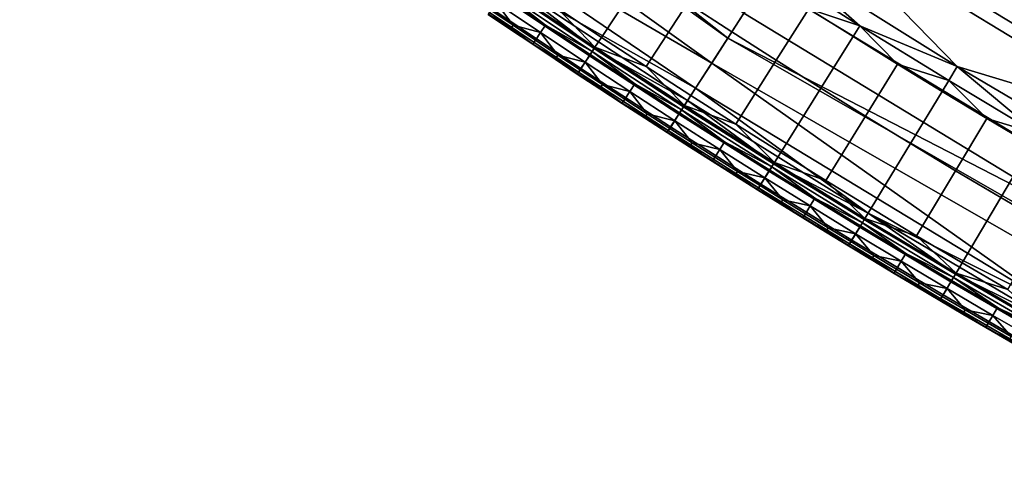
# Model space of a CAD drawing. Units: inches. Extents: x 91 to 540, y -174 to 276.
# Drawn here: x 177 to 203, y -148 to -135 of the extents above; entities that cross this region are included whole.
import ezdxf

# ---------------------------------------------------------------- set-up
doc = ezdxf.new("R2010")
doc.units = ezdxf.units.IN
doc.header["$MEASUREMENT"] = 0
doc.layers.add('Default', color=7, linetype='Continuous', true_color=0x000000)

msp = doc.modelspace()

# ---------------------------------------------------------------- linework, layer by layer
at = {"layer": 'Default', "color": 7}
for points in [[(219.014, -138.572, 16.118), (221.948, -132.808, 6.02), (204.014, -122.515, 6.02), (200.517, -127.955, 16.118)], [(194.967, -136.589, -1.156), (176.6, -123.418, -1.156), (177.091, -122.802, -15.338), (195.393, -135.926, -15.338)], [(195.393, -135.926, -15.338), (177.091, -122.802, -15.338), (186.553, -128.97, -29.519)], [(176.6, -123.418, -1.156), (194.967, -136.589, -1.156), (185.176, -130.891, 13.026)], [(200.517, -127.955, 16.118), (197.522, -132.614, 29.211), (206.907, -138.318, 29.211)], [(219.014, -138.572, 16.118), (200.517, -127.955, 16.118), (206.907, -138.318, 29.211)], [(207.069, -138.034, -42.9), (197.699, -132.339, -42.9), (200.26, -128.355, -48.446), (209.426, -133.926, -48.446)], [(186.553, -128.97, -29.519), (195.819, -135.263, -29.519), (195.393, -135.926, -15.338)], [(194.967, -136.589, -1.156), (194.541, -137.252, 13.026), (185.176, -130.891, 13.026)], [(185.176, -130.891, 13.026), (194.541, -137.252, 13.026), (189.603, -134.46, 20.117)], [(205.833, -140.189, -37.222), (196.356, -134.429, -37.222), (197.699, -132.339, -42.9), (207.069, -138.034, -42.9)], [(197.522, -132.614, 29.211), (196.794, -133.747, 34.702), (201.486, -136.681, 34.702)], [(206.907, -138.318, 29.211), (197.522, -132.614, 29.211), (201.486, -136.681, 34.702)], [(193.152, -134.229, 40.784), (191.984, -133.452, 40.784), (190.864, -135.124, 40.486), (192.043, -135.908, 40.486)], [(196.375, -134.399, 39.417), (195.207, -133.644, 39.417), (194.324, -134.998, 40.784), (195.5, -135.759, 40.784)], [(196.794, -133.747, 34.702), (196.559, -134.113, 37.496), (198.902, -135.599, 37.496)], [(201.486, -136.681, 34.702), (196.794, -133.747, 34.702), (198.902, -135.599, 37.496)], [(194.324, -134.998, 40.784), (193.152, -134.229, 40.784), (192.043, -135.908, 40.486), (193.226, -136.684, 40.486)], [(198.902, -135.599, 37.496), (196.559, -134.113, 37.496), (197.546, -135.147, 39.417)], [(191.849, -136.202, 23.662), (189.492, -134.623, 23.662), (189.603, -134.46, 20.117)], [(189.603, -134.46, 20.117), (194.328, -137.583, 20.117), (191.849, -136.202, 23.662)], [(194.541, -137.252, 13.026), (194.328, -137.583, 20.117), (189.603, -134.46, 20.117)], [(197.546, -135.147, 39.417), (196.375, -134.399, 39.417), (195.5, -135.759, 40.784), (196.681, -136.513, 40.784)], [(205.34, -141.049, -29.519), (195.819, -135.263, -29.519), (196.356, -134.429, -37.222), (205.833, -140.189, -37.222)], [(191.72, -136.397, 39.972), (189.361, -134.816, 39.972), (189.134, -135.15, 39.294), (191.497, -136.733, 39.294)], [(190.423, -135.782, 31.58), (189.245, -134.987, 31.58), (189.381, -134.786, 27.208), (190.559, -135.58, 27.208)], [(191.869, -136.171, 40.25), (189.513, -134.593, 40.25), (189.361, -134.816, 39.972), (191.72, -136.397, 39.972)], [(190.559, -135.58, 27.208), (189.381, -134.786, 27.208), (189.437, -134.705, 25.435)], [(191.794, -136.284, 25.435), (189.437, -134.705, 25.435), (189.492, -134.623, 23.662), (191.849, -136.202, 23.662)], [(189.437, -134.705, 25.435), (191.794, -136.284, 25.435), (190.559, -135.58, 27.208)], [(189.513, -134.593, 40.25), (191.869, -136.171, 40.25), (190.864, -135.124, 40.486)], [(189.698, -135.587, 35.953), (189.108, -135.188, 35.953), (189.245, -134.987, 31.58)], [(189.245, -134.987, 31.58), (190.423, -135.782, 31.58), (189.698, -135.587, 35.953)], [(195.5, -135.759, 40.784), (194.324, -134.998, 40.784), (193.226, -136.684, 40.486), (194.412, -137.452, 40.486)], [(189.625, -135.695, 38.325), (189.035, -135.296, 38.325), (189.04, -135.288, 38.139), (189.63, -135.688, 38.139)], [(189.038, -135.292, 38.52), (189.035, -135.296, 38.325), (189.625, -135.695, 38.325)], [(189.068, -135.247, 38.912), (189.038, -135.292, 38.52), (190.218, -136.088, 38.52)], [(190.218, -136.088, 38.52), (189.038, -135.292, 38.52), (189.625, -135.695, 38.325)], [(189.63, -135.688, 38.139), (189.04, -135.288, 38.139), (189.108, -135.188, 35.953), (189.698, -135.587, 35.953)], [(191.497, -136.733, 39.294), (189.134, -135.15, 39.294), (189.068, -135.247, 38.912), (191.433, -136.831, 38.912)], [(191.433, -136.831, 38.912), (189.068, -135.247, 38.912), (190.218, -136.088, 38.52)], [(191.869, -136.171, 40.25), (192.043, -135.908, 40.486), (190.864, -135.124, 40.486)], [(195.393, -135.926, -15.338), (195.819, -135.263, -29.519), (205.34, -141.049, -29.519)], [(198.721, -135.887, 39.417), (197.546, -135.147, 39.417), (196.681, -136.513, 40.784), (197.865, -137.258, 40.784)], [(197.546, -135.147, 39.417), (198.721, -135.887, 39.417), (198.902, -135.599, 37.496)], [(190.221, -136.085, 38.139), (189.63, -135.688, 38.139), (189.698, -135.587, 35.953), (190.288, -135.984, 35.953)], [(190.423, -135.782, 31.58), (190.288, -135.984, 35.953), (189.698, -135.587, 35.953)], [(191.606, -136.569, 31.58), (190.423, -135.782, 31.58), (190.559, -135.58, 27.208), (191.74, -136.366, 27.208)], [(191.794, -136.284, 25.435), (191.74, -136.366, 27.208), (190.559, -135.58, 27.208)], [(198.902, -135.599, 37.496), (198.721, -135.887, 39.417), (199.901, -136.619, 39.417)], [(198.902, -135.599, 37.496), (201.26, -137.052, 37.496), (201.486, -136.681, 34.702)], [(201.26, -137.052, 37.496), (198.902, -135.599, 37.496), (199.901, -136.619, 39.417)], [(190.216, -136.092, 38.325), (189.625, -135.695, 38.325), (189.63, -135.688, 38.139), (190.221, -136.085, 38.139)], [(189.625, -135.695, 38.325), (190.216, -136.092, 38.325), (190.218, -136.088, 38.52)], [(190.88, -136.379, 35.953), (190.288, -135.984, 35.953), (190.423, -135.782, 31.58)], [(190.423, -135.782, 31.58), (191.606, -136.569, 31.58), (190.88, -136.379, 35.953)], [(196.681, -136.513, 40.784), (195.5, -135.759, 40.784), (194.412, -137.452, 40.486), (195.603, -138.212, 40.486)], [(199.901, -136.619, 39.417), (198.721, -135.887, 39.417), (197.865, -137.258, 40.784), (199.052, -137.995, 40.784)], [(190.808, -136.487, 38.325), (190.216, -136.092, 38.325), (190.221, -136.085, 38.139), (190.812, -136.48, 38.139)], [(190.218, -136.088, 38.52), (190.216, -136.092, 38.325), (190.808, -136.487, 38.325)], [(190.218, -136.088, 38.52), (191.403, -136.877, 38.52), (191.433, -136.831, 38.912)], [(191.403, -136.877, 38.52), (190.218, -136.088, 38.52), (190.808, -136.487, 38.325)], [(190.812, -136.48, 38.139), (190.221, -136.085, 38.139), (190.288, -135.984, 35.953), (190.88, -136.379, 35.953)], [(193.226, -136.684, 40.486), (192.043, -135.908, 40.486), (191.869, -136.171, 40.25)], [(214.358, -147.719, -1.156), (194.967, -136.589, -1.156), (195.393, -135.926, -15.338), (214.716, -147.017, -15.338)], [(214.716, -147.017, -15.338), (195.393, -135.926, -15.338), (205.34, -141.049, -29.519)], [(191.405, -136.873, 38.139), (190.812, -136.48, 38.139), (190.88, -136.379, 35.953), (191.472, -136.771, 35.953)], [(191.606, -136.569, 31.58), (191.472, -136.771, 35.953), (190.88, -136.379, 35.953)], [(191.497, -136.733, 39.294), (193.877, -138.284, 39.294), (194.095, -137.945, 39.972), (191.72, -136.397, 39.972)], [(192.793, -137.348, 31.58), (191.606, -136.569, 31.58), (191.74, -136.366, 27.208), (192.926, -137.144, 27.208)], [(194.242, -137.718, 40.25), (191.869, -136.171, 40.25), (191.72, -136.397, 39.972), (194.095, -137.945, 39.972)], [(192.926, -137.144, 27.208), (191.74, -136.366, 27.208), (191.794, -136.284, 25.435)], [(194.169, -137.831, 25.435), (191.794, -136.284, 25.435), (191.849, -136.202, 23.662), (194.222, -137.749, 23.662)], [(191.794, -136.284, 25.435), (194.169, -137.831, 25.435), (192.926, -137.144, 27.208)], [(194.328, -137.583, 20.117), (194.222, -137.749, 23.662), (191.849, -136.202, 23.662)], [(191.869, -136.171, 40.25), (194.242, -137.718, 40.25), (193.226, -136.684, 40.486)], [(191.4, -136.88, 38.325), (190.808, -136.487, 38.325), (190.812, -136.48, 38.139), (191.405, -136.873, 38.139)], [(190.808, -136.487, 38.325), (191.4, -136.88, 38.325), (191.403, -136.877, 38.52)], [(192.066, -137.162, 35.953), (191.472, -136.771, 35.953), (191.606, -136.569, 31.58)], [(191.606, -136.569, 31.58), (192.793, -137.348, 31.58), (192.066, -137.162, 35.953)], [(204.163, -143.099, 13.026), (194.541, -137.252, 13.026), (194.967, -136.589, -1.156)], [(194.967, -136.589, -1.156), (214.358, -147.719, -1.156), (204.163, -143.099, 13.026)], [(197.865, -137.258, 40.784), (196.681, -136.513, 40.784), (195.603, -138.212, 40.486), (196.798, -138.964, 40.486)], [(201.083, -137.343, 39.417), (199.901, -136.619, 39.417), (199.052, -137.995, 40.784), (200.244, -138.725, 40.784)], [(199.901, -136.619, 39.417), (201.083, -137.343, 39.417), (201.26, -137.052, 37.496)], [(191.994, -137.271, 38.325), (191.4, -136.88, 38.325), (191.405, -136.873, 38.139), (191.999, -137.264, 38.139)], [(191.403, -136.877, 38.52), (191.4, -136.88, 38.325), (191.994, -137.271, 38.325)], [(191.433, -136.831, 38.912), (191.403, -136.877, 38.52), (192.591, -137.657, 38.52)], [(192.591, -137.657, 38.52), (191.403, -136.877, 38.52), (191.994, -137.271, 38.325)], [(191.999, -137.264, 38.139), (191.405, -136.873, 38.139), (191.472, -136.771, 35.953), (192.066, -137.162, 35.953)], [(193.877, -138.284, 39.294), (191.497, -136.733, 39.294), (191.433, -136.831, 38.912), (193.814, -138.383, 38.912)], [(193.814, -138.383, 38.912), (191.433, -136.831, 38.912), (192.591, -137.657, 38.52)], [(194.242, -137.718, 40.25), (194.412, -137.452, 40.486), (193.226, -136.684, 40.486)], [(201.486, -136.681, 34.702), (201.26, -137.052, 37.496), (203.633, -138.474, 37.496)], [(201.486, -136.681, 34.702), (206.236, -139.486, 34.702), (206.907, -138.318, 29.211)], [(206.236, -139.486, 34.702), (201.486, -136.681, 34.702), (203.633, -138.474, 37.496)], [(192.594, -137.653, 38.139), (191.999, -137.264, 38.139), (192.066, -137.162, 35.953), (192.66, -137.551, 35.953)], [(192.793, -137.348, 31.58), (192.66, -137.551, 35.953), (192.066, -137.162, 35.953)], [(193.984, -138.119, 31.58), (192.793, -137.348, 31.58), (192.926, -137.144, 27.208), (194.115, -137.914, 27.208)], [(194.169, -137.831, 25.435), (194.115, -137.914, 27.208), (192.926, -137.144, 27.208)], [(201.26, -137.052, 37.496), (201.083, -137.343, 39.417), (202.27, -138.059, 39.417)], [(203.633, -138.474, 37.496), (201.26, -137.052, 37.496), (202.27, -138.059, 39.417)], [(192.589, -137.66, 38.325), (191.994, -137.271, 38.325), (191.999, -137.264, 38.139), (192.594, -137.653, 38.139)], [(191.994, -137.271, 38.325), (192.589, -137.66, 38.325), (192.591, -137.657, 38.52)], [(193.256, -137.938, 35.953), (192.66, -137.551, 35.953), (192.793, -137.348, 31.58)], [(192.793, -137.348, 31.58), (193.984, -138.119, 31.58), (193.256, -137.938, 35.953)], [(195.603, -138.212, 40.486), (194.412, -137.452, 40.486), (194.242, -137.718, 40.25)], [(199.118, -140.577, 20.117), (194.328, -137.583, 20.117), (194.541, -137.252, 13.026)], [(194.541, -137.252, 13.026), (204.163, -143.099, 13.026), (199.118, -140.577, 20.117)], [(199.052, -137.995, 40.784), (197.865, -137.258, 40.784), (196.798, -138.964, 40.486), (197.997, -139.708, 40.486)], [(202.27, -138.059, 39.417), (201.083, -137.343, 39.417), (200.244, -138.725, 40.784), (201.439, -139.446, 40.784)], [(193.185, -138.047, 38.325), (192.589, -137.66, 38.325), (192.594, -137.653, 38.139), (193.19, -138.04, 38.139)], [(192.591, -137.657, 38.52), (192.589, -137.66, 38.325), (193.185, -138.047, 38.325)], [(192.591, -137.657, 38.52), (193.784, -138.429, 38.52), (193.814, -138.383, 38.912)], [(193.784, -138.429, 38.52), (192.591, -137.657, 38.52), (193.185, -138.047, 38.325)], [(193.19, -138.04, 38.139), (192.594, -137.653, 38.139), (192.66, -137.551, 35.953), (193.256, -137.938, 35.953)], [(196.63, -139.232, 40.25), (194.242, -137.718, 40.25), (194.095, -137.945, 39.972), (196.487, -139.461, 39.972)], [(196.611, -139.263, 23.662), (194.222, -137.749, 23.662), (194.328, -137.583, 20.117)], [(194.242, -137.718, 40.25), (196.63, -139.232, 40.25), (195.603, -138.212, 40.486)], [(194.328, -137.583, 20.117), (199.118, -140.577, 20.117), (196.611, -139.263, 23.662)], [(193.787, -138.425, 38.139), (193.19, -138.04, 38.139), (193.256, -137.938, 35.953), (193.853, -138.323, 35.953)], [(193.984, -138.119, 31.58), (193.853, -138.323, 35.953), (193.256, -137.938, 35.953)], [(196.487, -139.461, 39.972), (194.095, -137.945, 39.972), (193.877, -138.284, 39.294), (196.273, -139.803, 39.294)], [(195.179, -138.881, 31.58), (193.984, -138.119, 31.58), (194.115, -137.914, 27.208), (195.309, -138.676, 27.208)], [(195.309, -138.676, 27.208), (194.115, -137.914, 27.208), (194.169, -137.831, 25.435)], [(196.559, -139.347, 25.435), (194.169, -137.831, 25.435), (194.222, -137.749, 23.662), (196.611, -139.263, 23.662)], [(194.169, -137.831, 25.435), (196.559, -139.347, 25.435), (195.309, -138.676, 27.208)], [(193.782, -138.432, 38.325), (193.185, -138.047, 38.325), (193.19, -138.04, 38.139), (193.787, -138.425, 38.139)], [(193.185, -138.047, 38.325), (193.782, -138.432, 38.325), (193.784, -138.429, 38.52)], [(194.45, -138.706, 35.953), (193.853, -138.323, 35.953), (193.984, -138.119, 31.58)], [(193.984, -138.119, 31.58), (195.179, -138.881, 31.58), (194.45, -138.706, 35.953)], [(196.63, -139.232, 40.25), (196.798, -138.964, 40.486), (195.603, -138.212, 40.486)], [(200.244, -138.725, 40.784), (199.052, -137.995, 40.784), (197.997, -139.708, 40.486), (199.199, -140.444, 40.486)], [(203.46, -138.767, 39.417), (202.27, -138.059, 39.417), (201.439, -139.446, 40.784), (202.638, -140.159, 40.784)], [(202.27, -138.059, 39.417), (203.46, -138.767, 39.417), (203.633, -138.474, 37.496)], [(194.38, -138.815, 38.325), (193.782, -138.432, 38.325), (193.787, -138.425, 38.139), (194.385, -138.808, 38.139)], [(193.784, -138.429, 38.52), (193.782, -138.432, 38.325), (194.38, -138.815, 38.325)], [(193.814, -138.383, 38.912), (193.784, -138.429, 38.52), (194.981, -139.193, 38.52)], [(194.981, -139.193, 38.52), (193.784, -138.429, 38.52), (194.38, -138.815, 38.325)], [(194.385, -138.808, 38.139), (193.787, -138.425, 38.139), (193.853, -138.323, 35.953), (194.45, -138.706, 35.953)], [(196.273, -139.803, 39.294), (193.877, -138.284, 39.294), (193.814, -138.383, 38.912), (196.211, -139.903, 38.912)], [(196.211, -139.903, 38.912), (193.814, -138.383, 38.912), (194.981, -139.193, 38.52)], [(194.984, -139.189, 38.139), (194.385, -138.808, 38.139), (194.45, -138.706, 35.953), (195.049, -139.087, 35.953)], [(195.179, -138.881, 31.58), (195.049, -139.087, 35.953), (194.45, -138.706, 35.953)], [(196.378, -139.636, 31.58), (195.179, -138.881, 31.58), (195.309, -138.676, 27.208), (196.507, -139.43, 27.208)], [(196.559, -139.347, 25.435), (196.507, -139.43, 27.208), (195.309, -138.676, 27.208)], [(201.439, -139.446, 40.784), (200.244, -138.725, 40.784), (199.199, -140.444, 40.486), (200.405, -141.172, 40.486)], [(204.654, -139.467, 39.417), (203.46, -138.767, 39.417), (202.638, -140.159, 40.784), (203.84, -140.864, 40.784)], [(194.979, -139.197, 38.325), (194.38, -138.815, 38.325), (194.385, -138.808, 38.139), (194.984, -139.189, 38.139)], [(194.38, -138.815, 38.325), (194.979, -139.197, 38.325), (194.981, -139.193, 38.52)], [(195.649, -139.465, 35.953), (195.049, -139.087, 35.953), (195.179, -138.881, 31.58)], [(195.179, -138.881, 31.58), (196.378, -139.636, 31.58), (195.649, -139.465, 35.953)], [(197.997, -139.708, 40.486), (196.798, -138.964, 40.486), (196.63, -139.232, 40.25)], [(195.579, -139.576, 38.325), (194.979, -139.197, 38.325), (194.984, -139.189, 38.139), (195.584, -139.568, 38.139)], [(194.981, -139.193, 38.52), (194.979, -139.197, 38.325), (195.579, -139.576, 38.325)], [(194.981, -139.193, 38.52), (196.182, -139.949, 38.52), (196.211, -139.903, 38.912)], [(196.182, -139.949, 38.52), (194.981, -139.193, 38.52), (195.579, -139.576, 38.325)], [(195.584, -139.568, 38.139), (194.984, -139.189, 38.139), (195.049, -139.087, 35.953), (195.649, -139.465, 35.953)], [(199.035, -140.714, 40.25), (196.63, -139.232, 40.25), (196.487, -139.461, 39.972), (198.895, -140.945, 39.972)], [(198.965, -140.83, 25.435), (196.559, -139.347, 25.435), (196.611, -139.263, 23.662), (199.016, -140.745, 23.662)], [(199.118, -140.577, 20.117), (199.016, -140.745, 23.662), (196.611, -139.263, 23.662)], [(196.63, -139.232, 40.25), (199.035, -140.714, 40.25), (197.997, -139.708, 40.486)], [(196.185, -139.945, 38.139), (195.584, -139.568, 38.139), (195.649, -139.465, 35.953), (196.249, -139.842, 35.953)], [(196.378, -139.636, 31.58), (196.249, -139.842, 35.953), (195.649, -139.465, 35.953)], [(196.273, -139.803, 39.294), (198.685, -141.29, 39.294), (198.895, -140.945, 39.972), (196.487, -139.461, 39.972)], [(197.581, -140.383, 31.58), (196.378, -139.636, 31.58), (196.507, -139.43, 27.208), (197.708, -140.176, 27.208)], [(197.708, -140.176, 27.208), (196.507, -139.43, 27.208), (196.559, -139.347, 25.435)], [(196.559, -139.347, 25.435), (198.965, -140.83, 25.435), (197.708, -140.176, 27.208)], [(202.638, -140.159, 40.784), (201.439, -139.446, 40.784), (200.405, -141.172, 40.486), (201.615, -141.892, 40.486)], [(196.18, -139.953, 38.325), (195.579, -139.576, 38.325), (195.584, -139.568, 38.139), (196.185, -139.945, 38.139)], [(195.579, -139.576, 38.325), (196.18, -139.953, 38.325), (196.182, -139.949, 38.52)], [(198.685, -141.29, 39.294), (196.273, -139.803, 39.294), (196.211, -139.903, 38.912), (198.624, -141.39, 38.912)], [(196.851, -140.217, 35.953), (196.249, -139.842, 35.953), (196.378, -139.636, 31.58)], [(196.378, -139.636, 31.58), (197.581, -140.383, 31.58), (196.851, -140.217, 35.953)], [(199.035, -140.714, 40.25), (199.199, -140.444, 40.486), (197.997, -139.708, 40.486)], [(196.782, -140.328, 38.325), (196.18, -139.953, 38.325), (196.185, -139.945, 38.139), (196.787, -140.32, 38.139)], [(196.182, -139.949, 38.52), (196.18, -139.953, 38.325), (196.782, -140.328, 38.325)], [(196.211, -139.903, 38.912), (196.182, -139.949, 38.52), (197.387, -140.697, 38.52)], [(197.387, -140.697, 38.52), (196.182, -139.949, 38.52), (196.782, -140.328, 38.325)], [(196.787, -140.32, 38.139), (196.185, -139.945, 38.139), (196.249, -139.842, 35.953), (196.851, -140.217, 35.953)], [(198.624, -141.39, 38.912), (196.211, -139.903, 38.912), (197.387, -140.697, 38.52)], [(197.385, -140.7, 38.325), (196.782, -140.328, 38.325), (196.787, -140.32, 38.139), (197.39, -140.693, 38.139)], [(196.782, -140.328, 38.325), (197.385, -140.7, 38.325), (197.387, -140.697, 38.52)], [(197.39, -140.693, 38.139), (196.787, -140.32, 38.139), (196.851, -140.217, 35.953), (197.453, -140.59, 35.953)], [(197.581, -140.383, 31.58), (197.453, -140.59, 35.953), (196.851, -140.217, 35.953)], [(198.787, -141.121, 31.58), (197.581, -140.383, 31.58), (197.708, -140.176, 27.208), (198.914, -140.914, 27.208)], [(198.965, -140.83, 25.435), (198.914, -140.914, 27.208), (197.708, -140.176, 27.208)], [(203.84, -140.864, 40.784), (202.638, -140.159, 40.784), (201.615, -141.892, 40.486), (202.828, -142.603, 40.486)], [(197.993, -141.064, 38.139), (197.39, -140.693, 38.139), (197.453, -140.59, 35.953), (198.057, -140.96, 35.953)], [(198.057, -140.96, 35.953), (197.453, -140.59, 35.953), (197.581, -140.383, 31.58)], [(197.581, -140.383, 31.58), (198.787, -141.121, 31.58), (198.057, -140.96, 35.953)], [(201.435, -142.195, 23.662), (199.016, -140.745, 23.662), (199.118, -140.577, 20.117)], [(200.405, -141.172, 40.486), (199.199, -140.444, 40.486), (199.035, -140.714, 40.25)], [(199.118, -140.577, 20.117), (203.967, -143.441, 20.117), (201.435, -142.195, 23.662)], [(204.163, -143.099, 13.026), (203.967, -143.441, 20.117), (199.118, -140.577, 20.117)], [(197.989, -141.071, 38.325), (197.385, -140.7, 38.325), (197.39, -140.693, 38.139), (197.993, -141.064, 38.139)], [(197.387, -140.697, 38.52), (197.385, -140.7, 38.325), (197.989, -141.071, 38.325)], [(197.387, -140.697, 38.52), (198.596, -141.437, 38.52), (198.624, -141.39, 38.912)], [(198.596, -141.437, 38.52), (197.387, -140.697, 38.52), (197.989, -141.071, 38.325)], [(201.454, -142.164, 40.25), (199.035, -140.714, 40.25), (198.895, -140.945, 39.972), (201.317, -142.396, 39.972)], [(200.123, -141.643, 27.208), (198.914, -140.914, 27.208), (198.965, -140.83, 25.435)], [(201.385, -142.28, 25.435), (198.965, -140.83, 25.435), (199.016, -140.745, 23.662), (201.435, -142.195, 23.662)], [(198.965, -140.83, 25.435), (201.385, -142.28, 25.435), (200.123, -141.643, 27.208)], [(199.035, -140.714, 40.25), (201.454, -142.164, 40.25), (200.405, -141.172, 40.486)], [(198.594, -141.44, 38.325), (197.989, -141.071, 38.325), (197.993, -141.064, 38.139), (198.598, -141.433, 38.139)], [(197.989, -141.071, 38.325), (198.594, -141.44, 38.325), (198.596, -141.437, 38.52)], [(198.598, -141.433, 38.139), (197.993, -141.064, 38.139), (198.057, -140.96, 35.953), (198.661, -141.329, 35.953)], [(198.787, -141.121, 31.58), (198.661, -141.329, 35.953), (198.057, -140.96, 35.953)], [(201.317, -142.396, 39.972), (198.895, -140.945, 39.972), (198.685, -141.29, 39.294), (201.111, -142.744, 39.294)], [(199.998, -141.852, 31.58), (198.787, -141.121, 31.58), (198.914, -140.914, 27.208), (200.123, -141.643, 27.208)], [(199.204, -141.8, 38.139), (198.598, -141.433, 38.139), (198.661, -141.329, 35.953), (199.267, -141.696, 35.953)], [(201.111, -142.744, 39.294), (198.685, -141.29, 39.294), (198.624, -141.39, 38.912), (201.052, -142.845, 38.912)], [(199.267, -141.696, 35.953), (198.661, -141.329, 35.953), (198.787, -141.121, 31.58)], [(198.787, -141.121, 31.58), (199.998, -141.852, 31.58), (199.267, -141.696, 35.953)], [(201.454, -142.164, 40.25), (201.615, -141.892, 40.486), (200.405, -141.172, 40.486)], [(199.199, -141.807, 38.325), (198.594, -141.44, 38.325), (198.598, -141.433, 38.139), (199.204, -141.8, 38.139)], [(198.596, -141.437, 38.52), (198.594, -141.44, 38.325), (199.199, -141.807, 38.325)], [(198.624, -141.39, 38.912), (198.596, -141.437, 38.52), (199.808, -142.168, 38.52)], [(199.808, -142.168, 38.52), (198.596, -141.437, 38.52), (199.199, -141.807, 38.325)], [(201.052, -142.845, 38.912), (198.624, -141.39, 38.912), (199.808, -142.168, 38.52)], [(199.806, -142.172, 38.325), (199.199, -141.807, 38.325), (199.204, -141.8, 38.139), (199.81, -142.164, 38.139)], [(199.199, -141.807, 38.325), (199.806, -142.172, 38.325), (199.808, -142.168, 38.52)], [(199.81, -142.164, 38.139), (199.204, -141.8, 38.139), (199.267, -141.696, 35.953), (199.873, -142.06, 35.953)], [(199.998, -141.852, 31.58), (199.873, -142.06, 35.953), (199.267, -141.696, 35.953)], [(200.48, -142.423, 35.953), (199.873, -142.06, 35.953), (199.998, -141.852, 31.58)], [(201.212, -142.574, 31.58), (199.998, -141.852, 31.58), (200.123, -141.643, 27.208), (201.335, -142.365, 27.208)], [(199.998, -141.852, 31.58), (201.212, -142.574, 31.58), (200.48, -142.423, 35.953)], [(201.385, -142.28, 25.435), (201.335, -142.365, 27.208), (200.123, -141.643, 27.208)], [(202.828, -142.603, 40.486), (201.615, -141.892, 40.486), (201.454, -142.164, 40.25)], [(200.414, -142.534, 38.325), (199.806, -142.172, 38.325), (199.81, -142.164, 38.139), (200.418, -142.527, 38.139)], [(200.418, -142.527, 38.139), (199.81, -142.164, 38.139), (199.873, -142.06, 35.953), (200.48, -142.423, 35.953)], [(203.887, -143.58, 40.25), (201.454, -142.164, 40.25), (201.317, -142.396, 39.972), (203.753, -143.814, 39.972)], [(201.454, -142.164, 40.25), (203.887, -143.58, 40.25), (202.828, -142.603, 40.486)], [(199.808, -142.168, 38.52), (199.806, -142.172, 38.325), (200.414, -142.534, 38.325)], [(199.808, -142.168, 38.52), (201.024, -142.892, 38.52), (201.052, -142.845, 38.912)], [(201.024, -142.892, 38.52), (199.808, -142.168, 38.52), (200.414, -142.534, 38.325)], [(201.026, -142.888, 38.139), (200.418, -142.527, 38.139), (200.48, -142.423, 35.953), (201.088, -142.783, 35.953)], [(201.212, -142.574, 31.58), (201.088, -142.783, 35.953), (200.48, -142.423, 35.953)], [(201.111, -142.744, 39.294), (203.552, -144.164, 39.294), (203.753, -143.814, 39.972), (201.317, -142.396, 39.972)], [(202.429, -143.288, 31.58), (201.212, -142.574, 31.58), (201.335, -142.365, 27.208), (202.551, -143.078, 27.208)], [(202.551, -143.078, 27.208), (201.335, -142.365, 27.208), (201.385, -142.28, 25.435)], [(203.82, -143.697, 25.435), (201.385, -142.28, 25.435), (201.435, -142.195, 23.662), (203.869, -143.612, 23.662)], [(201.385, -142.28, 25.435), (203.82, -143.697, 25.435), (202.551, -143.078, 27.208)], [(203.967, -143.441, 20.117), (203.869, -143.612, 23.662), (201.435, -142.195, 23.662)], [(201.022, -142.895, 38.325), (200.414, -142.534, 38.325), (200.418, -142.527, 38.139), (201.026, -142.888, 38.139)], [(200.414, -142.534, 38.325), (201.022, -142.895, 38.325), (201.024, -142.892, 38.52)], [(201.697, -143.141, 35.953), (201.088, -142.783, 35.953), (201.212, -142.574, 31.58)], [(201.212, -142.574, 31.58), (202.429, -143.288, 31.58), (201.697, -143.141, 35.953)], [(201.631, -143.254, 38.325), (201.022, -142.895, 38.325), (201.026, -142.888, 38.139), (201.636, -143.246, 38.139)], [(201.024, -142.892, 38.52), (201.022, -142.895, 38.325), (201.631, -143.254, 38.325)], [(201.052, -142.845, 38.912), (201.024, -142.892, 38.52), (202.244, -143.607, 38.52)], [(202.244, -143.607, 38.52), (201.024, -142.892, 38.52), (201.631, -143.254, 38.325)], [(201.636, -143.246, 38.139), (201.026, -142.888, 38.139), (201.088, -142.783, 35.953), (201.697, -143.141, 35.953)], [(203.552, -144.164, 39.294), (201.111, -142.744, 39.294), (201.052, -142.845, 38.912), (203.494, -144.266, 38.912)], [(203.494, -144.266, 38.912), (201.052, -142.845, 38.912), (202.244, -143.607, 38.52)], [(202.246, -143.603, 38.139), (201.636, -143.246, 38.139), (201.697, -143.141, 35.953), (202.307, -143.498, 35.953)], [(202.429, -143.288, 31.58), (202.307, -143.498, 35.953), (201.697, -143.141, 35.953)], [(203.65, -143.993, 31.58), (202.429, -143.288, 31.58), (202.551, -143.078, 27.208), (203.771, -143.783, 27.208)], [(203.82, -143.697, 25.435), (203.771, -143.783, 27.208), (202.551, -143.078, 27.208)], [(202.242, -143.61, 38.325), (201.631, -143.254, 38.325), (201.636, -143.246, 38.139), (202.246, -143.603, 38.139)], [(201.631, -143.254, 38.325), (202.242, -143.61, 38.325), (202.244, -143.607, 38.52)], [(202.918, -143.852, 35.953), (202.307, -143.498, 35.953), (202.429, -143.288, 31.58)], [(202.429, -143.288, 31.58), (203.65, -143.993, 31.58), (202.918, -143.852, 35.953)], [(202.853, -143.965, 38.325), (202.242, -143.61, 38.325), (202.246, -143.603, 38.139), (202.857, -143.957, 38.139)], [(202.244, -143.607, 38.52), (202.242, -143.61, 38.325), (202.853, -143.965, 38.325)], [(202.244, -143.607, 38.52), (203.467, -144.314, 38.52), (203.494, -144.266, 38.912)], [(203.467, -144.314, 38.52), (202.244, -143.607, 38.52), (202.853, -143.965, 38.325)], [(202.857, -143.957, 38.139), (202.246, -143.603, 38.139), (202.307, -143.498, 35.953), (202.918, -143.852, 35.953)]]:
    msp.add_3dface(points, dxfattribs=at)

doc.saveas('drawing.dxf')
